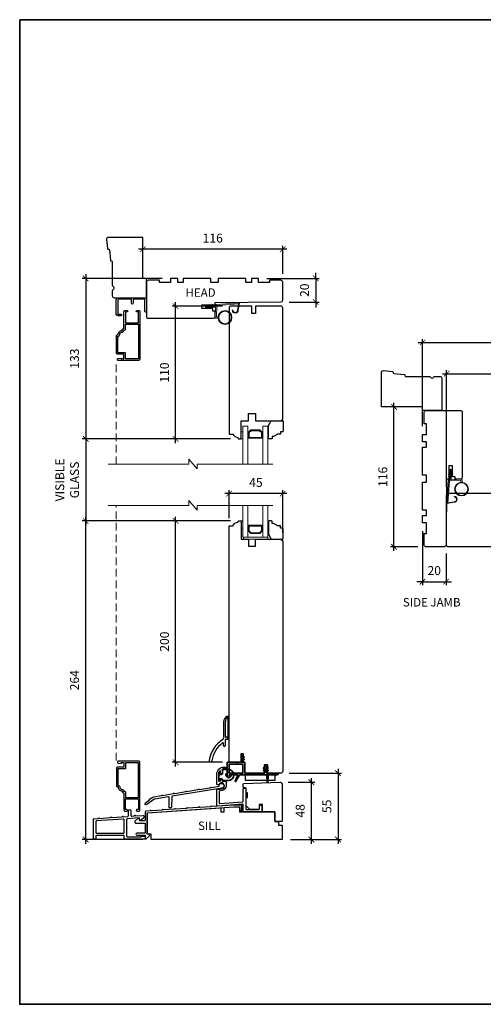
# Model space of a CAD drawing. Extents: x 2143 to 4438, y -820 to 2035.
# Drawn here: x 2143 to 2528, y 551 to 1367 of the extents above; entities that cross this region are included whole.
import ezdxf

# ---------------------------------------------------------------- set-up
doc = ezdxf.new("R2010")
doc.units = 0
doc.header["$MEASUREMENT"] = 0
doc.header["$PDMODE"] = 2
doc.header["$PDSIZE"] = -2
doc.linetypes.add('HIDDEN', pattern=[9.525, 6.35, -3.175])
doc.layers.get('0').update_dxf_attribs({"color": 5, "linetype": 'CONTINUOUS', "lineweight": 20})
doc.layers.get('DEFPOINTS').update_dxf_attribs({"color": 2, "linetype": 'CONTINUOUS'})
for name, color, linetype, lineweight in [('1', 1, 'CONTINUOUS', 13), ('18130$0$7', 7, 'CONTINUOUS', 25), ('2', 2, 'CONTINUOUS', 9), ('5', 7, 'HIDDEN', 9), ('6', 6, 'CONTINUOUS', 5), ('8', 7, 'CONTINUOUS', 35), ('MC DH 166$0$Symbol (ISO)', 7, 'CONTINUOUS', 25), ('Symbol (ISO)', 7, 'CONTINUOUS', 25)]:
    doc.layers.add(name, color=color, linetype=linetype, lineweight=lineweight)
for name, color, linetype in [('18128$0$7', 7, 'CONTINUOUS'), ('3', 3, 'CONTINUOUS'), ('7', 7, 'CONTINUOUS'), ('METALCLAD', 3, 'CONTINUOUS')]:
    doc.layers.add(name, color=color, linetype=linetype)
doc.styles.add('MC DH 166$0$Note Text (ISO)', font='TAHOMA.TTF')
doc.styles.add('Note Text (ISO)', font='TAHOMA.TTF')
doc.styles.add('ROMANS', font='romans')
doc.dimstyles.new('SECTIONIMP', dxfattribs={"dimscale": 0.073, "dimtxt": 3.2, "dimasz": 2, "dimexe": 1.25, "dimexo": 3, "dimgap": 2, "dimtad": 1, "dimtoh": 1, "dimdec": 4, "dimzin": 11, "dimdsep": 46, "dimlunit": 4, "dimtxsty": 'ROMANS', "dimblk": 'ARCHTICK', "dimcen": 0, "dimdle": 1.5, "dimclrd": 256, "dimclre": 256, "dimclrt": 256, "dimazin": 0, "dimtfac": 1, "dimtdec": 4, "dimtix": 1, "dimtmove": 0, "dimatfit": 0, "dimldrblk": 'ARCHTICK', "dimfxl": 0, "dimfrac": 2, "dimtzin": 0, "dimarcsym": 0})

# ---------------------------------------------------------------- blocks, each defined once
blk = doc.blocks.new('1400C')
at = {"layer": '7'}
blk.add_lwpolyline([(4, 25), (4, 21.75), (14.98, 21.75), (15, 20), (69.51, 19.52, -0.41166), (71, 18.02), (71, 3, -0.414214), (69.5, 1.5), (60, 1.5), (60, 3.5), (51, 3.5), (51, 0), (45, 0), (45, 3.5), (40.5, 3.5), (40.5, 0), (17.5, 0), (17.5, 3.5), (11.5, 3.5), (11.5, 0), (-11.5, 0), (-11.5, 3.5), (-16, 3.5), (-16, 0), (-22, 0), (-22, 3.5), (-31, 3.5), (-31, 1.5), (-40.5, 1.5, -0.414214), (-42, 3), (-42, 31.5, -0.414214), (-40.5, 33), (13.4, 33, -0.41166), (14.9, 31.51), (14.94, 27), (13, 27), (13, 25)], format="xyb", close=True, dxfattribs=at)
blk = doc.blocks.new('4901C')
at = {"layer": '7'}
blk.add_lwpolyline([(0, 9), (-1.5, 9), (-1.5, 10.5, 0.414214), (-2, 11), (-4.5, 11, 0.236068), (-8.5, 13), (-8.5, 14.5, 0.414214), (-9, 15), (-11, 15, 0.414214), (-11.5, 14.5), (-11.5, 4), (-9.5, 0), (0, 0, 0.414214), (0.5, 0.5), (0.5, 8.5, 0.414214)], format="xyb", close=True, dxfattribs=at)
blk = doc.blocks.new('4491C')
at = {"layer": '3'}
blk.add_lwpolyline([(16.74, 19.08, -0.414214), (14.72, 17.06, 0.470848), (13.48, 15.56), (13.22, 15.56, 0.414214), (11.96, 14.3), (11.96, 10.44), (1.26, 10.44), (1.26, 39.14), (11.96, 39.14), (11.96, 34.14), (18.24, 34.14), (18.24, 20.34), (18, 20.34, 0.414214)], format="xyb", close=True, dxfattribs=at)
at = {"layer": 'METALCLAD'}
blk.add_lwpolyline([(18, 19.08, -0.414214), (14.72, 15.8), (14.72, 15.3, -0.414214), (13.72, 14.3), (13.22, 14.3), (13.22, 0, -0.414214), (12.22, -1), (10.79, -1, -1), (10.79, 0.26), (11.96, 0.26), (11.96, 9.18), (1.26, 9.18), (1.26, 0.26), (2.43, 0.26, -1), (2.43, -1), (1, -1, -0.414214), (0, 0), (0, 39.4, -0.414214), (1, 40.4), (17.87, 40.4, -1), (17.87, 38.8), (15.57, 38.6), (15.57, 39.25), (14.9, 39.25), (14.4, 38.9), (13.9, 39.25), (13.22, 39.25), (13.22, 35.4), (18.5, 35.4, -0.414214), (19.5, 34.4), (19.5, 20.08, -0.414214), (18.5, 19.08)], format="xyb", close=True, dxfattribs=at)
blk = doc.blocks.new('4476C')
at = {"layer": '3'}
blk.add_lwpolyline([(17.22, 14.15), (16.82, 13.75), (13.1, 13.75, 0.414214), (12.5, 13.15), (12.5, 10.38, -1), (11.25, 10.38), (11.25, 13.15, 0.414213), (10.65, 13.75), (0.35, 13.75, 0.414213), (-0.25, 13.15), (-0.25, 1.85, 0.414213), (0.35, 1.25), (2.37, 1.25, -1), (2.37, 0), (0, 0, -0.414213), (-1.5, 1.5), (-1.5, 13.5, -0.414213), (0, 15), (22, 15, -0.414214), (23.5, 13.5), (23.5, 3.63, -1), (22.25, 3.63), (22.25, 13.15, 0.414214), (21.65, 13.75), (17.62, 13.75)], format="xyb", close=True, dxfattribs=at)
blk = doc.blocks.new('JUNK4')
at = {"layer": '7'}
blk.add_lwpolyline([(-11, -7, -0.238125), (-14, -2.5), (-14.5, -2.5, -0.414214), (-15, -2), (-15, -0.5, -0.414214), (-14.5, 0), (0, 0), (0, 6), (6, 6), (6, 12), (0, 12), (0, 33), (1.5, 34.5), (93.5, 34.5, -0.414214), (95, 33), (95, 12), (89, 12), (89, 9), (95, 9), (95, -8.5, -0.414214), (93.5, -10), (-10.5, -10, -0.414214), (-11, -9.5), (-11, -7)], format="xyb", dxfattribs=at)
blk = doc.blocks.new('1894C')
at = {"layer": '1'}
for p, q in [((3.2, 0.5), (3.83, 1.6)), ((3.71, 0.5), (4.22, 1.6)), ((5.2, 0.5), (5.83, 1.6)), ((5.71, 0.5), (6.22, 1.6)), ((22.93, 3.05), (22.43, 3.05)), ((27.84, -2.73), (26.85, 2.84)), ((27.35, 2.89), (28.35, -2.77)), ((3.2, -0.5), (3.83, -1.6)), ((3.71, -0.5), (4.22, -1.6)), ((5.2, -0.5), (5.83, -1.6)), ((5.71, -0.5), (6.22, -1.6))]:
    blk.add_line(p, q, dxfattribs=at)
for radius in [5.71, 5.21]:
    blk.add_circle((16.41, 8.99), radius, dxfattribs=at)
for centre, radius, start, end in [((4.03, 1.6), 0.194, 310, 180), ((6.03, 1.6), 0.194, 310, 180), ((24.89, 2.89), 2.47, 360, 176.12985), ((24.89, 2.89), 1.96, 358.79613, 175.14295), ((4.03, -1.6), 0.194, 180, 50), ((6.03, -1.6), 0.194, 180, 50), ((27.54, -2.79), 0.3, 265.87745, 10), ((28.06, -2.82), 0.3, 265.87745, 10)]:
    blk.add_arc(centre, radius, start, end, dxfattribs=at)
at = {"layer": '6'}
for p, q in [((8.61, 0.82), (8.19, 8.96)), ((8.69, 9.49), (10.72, 9.49)), ((0.5, 0.5), (8.31, 0.5)), ((0.5, -0.5), (8.35, -0.5)), ((8.64, -0.78), (8.67, -1.29)), ((9.13, -1.76), (28.04, -3.12))]:
    blk.add_line(p, q, dxfattribs=at)
blk.add_lwpolyline([(27.75, -2.26), (9.97, -0.98, -0.378255), (9.69, -0.7), (9.23, 8.17, -0.429634), (9.53, 8.49), (10.72, 8.49)], format="xyb", dxfattribs=at)
for centre, radius, start, end in [((8.69, 8.99), 0.5, 90, 183), ((0.5, 0), 0.5, 90, 270), ((8.31, 0.8), 0.3, 270, 3), ((8.35, -0.8), 0.3, 3, 90), ((9.17, -1.26), 0.5, 183, 265.87745)]:
    blk.add_arc(centre, radius, start, end, dxfattribs=at)
blk = doc.blocks.new('S210')
at = {"layer": '6', "rotation": 270}
blk.add_blockref('1894C', (2.84, -12.13), dxfattribs=at)
blk = doc.blocks.new('1850C')
at = {"layer": '3'}
for points in [[(-10.8, 16.86, 0.39391), (-10.2, 17.5), (-10.2, 21.56, -1), (-8.25, 21.56), (-8.25, 17.73, 0.434812), (-7.55, 17.08), (-5.33, 17.24), (-4.84, 17.72, -0.414214), (-4.56, 17.72), (-4.15, 17.32), (1.66, 17.73, -0.714018), (2.58, 15.55), (0.4, 13.59), (0, 13.59, -0.414214), (-1, 14.59), (-1, 15.32, 0.434812), (-1.27, 15.57), (-11.1, 14.88, 0.39391), (-11.7, 14.23), (-11.7, 7.69, -1), (-11.7, 7.19), (-11.7, 0.65, 0.414214), (-11.05, 0), (0, 0, 0.414214), (0.25, 0.25, -0.414214), (0.5, 0.5), (3.1, 0.5, -0.414214), (3.75, -0.15), (3.75, -1.3, -0.414214), (3.1, -1.95), (-13, -1.95, -0.414214), (-13.65, -1.3), (-13.65, 0.4, 0.414214), (-14.3, 1.05), (-36.6, 1.05, 0.414214), (-37.25, 0.4), (-37.25, -1.3, -0.414214), (-37.9, -1.95), (-38.55, -1.95, -0.414214), (-39.2, -1.3), (-39.2, 14.26, -0.39391), (-38.6, 14.91), (-35.33, 15.14), (-34.84, 15.63, -0.414214), (-34.56, 15.63), (-34.15, 15.22), (-25.33, 15.84), (-24.84, 16.33, -0.414214), (-24.56, 16.33), (-24.15, 15.92), (-15.33, 16.54), (-14.84, 17.02, -0.414214), (-14.56, 17.02), (-14.15, 16.62)], [(-36.65, 13.09, 0.39391), (-37.25, 12.45), (-37.25, 3.65, 0.414214), (-36.6, 3), (-14.3, 3, 0.414214), (-13.65, 3.65), (-13.65, 14, 0.434812), (-14.35, 14.65)]]:
    blk.add_lwpolyline(points, format="xyb", close=True, dxfattribs=at)
blk = doc.blocks.new('_ArchTick')
at = {"color": 0, "linetype": 'ByBlock', "const_width": 0.15}
blk.add_lwpolyline([(-0.5, -0.5), (0.5, 0.5)], dxfattribs=at)
blk = doc.blocks.new('*D32')
at = {"layer": '2', "linetype": 'Continuous', "lineweight": -2}
for p, q in [((2364.85, 1176.82), (2241.95, 1176.82)), ((2245.4, 1159.52), (2245.4, 1179.7)), ((2361.4, 1156.52), (2361.4, 1179.7))]:
    blk.add_line(p, q, dxfattribs=at)
at = {"layer": 'DEFPOINTS', "color": 0, "linetype": 'Continuous'}
for p in [(2245.4, 1176.82), (2245.4, 1152.62), (2361.4, 1149.62)]:
    blk.add_point(p, dxfattribs=at)
at = {"layer": '2', "linetype": 'Continuous', "lineweight": -2, "xscale": 4.6, "yscale": 4.6, "zscale": 4.6, "rotation": 180}
blk.add_blockref('_ArchTick', (2245.4, 1176.82), dxfattribs=at)
at = {"layer": '2', "linetype": 'Continuous', "lineweight": -2, "xscale": 4.6, "yscale": 4.6, "zscale": 4.6}
blk.add_blockref('_ArchTick', (2361.4, 1176.82), dxfattribs=at)
at = {"layer": '2', "linetype": 'Continuous', "insert": (2303.4, 1185.1), "char_height": 7.36, "attachment_point": 5, "style": 'ROMANS'}
blk.add_mtext('116', dxfattribs=at)
blk = doc.blocks.new('*D33')
at = {"layer": '2', "linetype": 'Continuous', "lineweight": -2}
for p, q in [((2261.5, 1152.62), (2195.23, 1152.62)), ((2198.11, 1156.07), (2198.11, 1016.17)), ((2318, 1019.62), (2195.23, 1019.62))]:
    blk.add_line(p, q, dxfattribs=at)
at = {"layer": 'DEFPOINTS', "color": 0, "linetype": 'Continuous'}
for p in [(2268.4, 1152.62), (2198.11, 1019.62), (2324.9, 1019.62)]:
    blk.add_point(p, dxfattribs=at)
at = {"layer": '2', "linetype": 'Continuous', "lineweight": -2, "xscale": 4.6, "yscale": 4.6, "zscale": 4.6}
for p, rotation in [((2198.11, 1152.62), 90), ((2198.11, 1019.62), 270)]:
    blk.add_blockref('_ArchTick', p, dxfattribs=dict(at, rotation=rotation))
at = {"layer": '2', "linetype": 'Continuous', "insert": (2189.83, 1086.12), "char_height": 7.36, "attachment_point": 5, "rotation": 90, "style": 'ROMANS'}
blk.add_mtext('133', dxfattribs=at)
blk = doc.blocks.new('*D34')
at = {"layer": '2', "linetype": 'Continuous', "lineweight": -2}
for p, q in [((2311.5, 1129.62), (2269.73, 1129.62)), ((2272.61, 1016.17), (2272.61, 1133.07)), ((2318, 1019.62), (2269.73, 1019.62))]:
    blk.add_line(p, q, dxfattribs=at)
at = {"layer": 'DEFPOINTS', "color": 0, "linetype": 'Continuous'}
for p in [(2272.61, 1129.62), (2318.4, 1129.62), (2324.9, 1019.62)]:
    blk.add_point(p, dxfattribs=at)
at = {"layer": '2', "linetype": 'Continuous', "lineweight": -2, "xscale": 4.6, "yscale": 4.6, "zscale": 4.6}
for p, rotation in [((2272.61, 1129.62), 90), ((2272.61, 1019.62), 270)]:
    blk.add_blockref('_ArchTick', p, dxfattribs=dict(at, rotation=rotation))
at = {"layer": '2', "linetype": 'Continuous', "insert": (2264.33, 1074.62), "char_height": 7.36, "attachment_point": 5, "rotation": 90, "style": 'ROMANS'}
blk.add_mtext('110', dxfattribs=at)
blk = doc.blocks.new('*D35')
at = {"layer": '2', "linetype": 'Continuous', "lineweight": -2}
for p, q in [((2198.11, 684.17), (2198.11, 955.07)), ((2318, 951.62), (2195.23, 951.62)), ((2245.56, 687.62), (2195.23, 687.62))]:
    blk.add_line(p, q, dxfattribs=at)
at = {"layer": 'DEFPOINTS', "color": 0, "linetype": 'Continuous'}
for p in [(2198.11, 951.62), (2324.9, 951.62), (2252.46, 687.62)]:
    blk.add_point(p, dxfattribs=at)
at = {"layer": '2', "linetype": 'Continuous', "lineweight": -2, "xscale": 4.6, "yscale": 4.6, "zscale": 4.6}
for p, rotation in [((2198.11, 951.62), 90), ((2198.11, 687.62), 270)]:
    blk.add_blockref('_ArchTick', p, dxfattribs=dict(at, rotation=rotation))
at = {"layer": '2', "linetype": 'Continuous', "insert": (2189.83, 819.62), "char_height": 7.36, "attachment_point": 5, "rotation": 90, "style": 'ROMANS'}
blk.add_mtext('264', dxfattribs=at)
blk = doc.blocks.new('*D36')
at = {"layer": '2', "linetype": 'Continuous', "lineweight": -2}
for p, q in [((2272.61, 748.17), (2272.61, 955.07)), ((2318, 951.62), (2269.73, 951.62)), ((2311.5, 751.62), (2269.73, 751.62))]:
    blk.add_line(p, q, dxfattribs=at)
at = {"layer": 'DEFPOINTS', "color": 0, "linetype": 'Continuous'}
for p in [(2272.61, 951.62), (2324.9, 951.62), (2318.4, 751.62)]:
    blk.add_point(p, dxfattribs=at)
at = {"layer": '2', "linetype": 'Continuous', "lineweight": -2, "xscale": 4.6, "yscale": 4.6, "zscale": 4.6}
for p, rotation in [((2272.61, 951.62), 90), ((2272.61, 751.62), 270)]:
    blk.add_blockref('_ArchTick', p, dxfattribs=dict(at, rotation=rotation))
at = {"layer": '2', "linetype": 'Continuous', "insert": (2264.33, 851.62), "char_height": 7.36, "attachment_point": 5, "rotation": 90, "style": 'ROMANS'}
blk.add_mtext('200', dxfattribs=at)
blk = doc.blocks.new('*D37')
at = {"layer": '2', "linetype": 'Continuous', "lineweight": -2}
for p, q in [((2364.85, 974.26), (2313.45, 974.26)), ((2316.9, 954.02), (2316.9, 977.13)), ((2361.4, 942.02), (2361.4, 977.13))]:
    blk.add_line(p, q, dxfattribs=at)
at = {"layer": 'DEFPOINTS', "color": 0, "linetype": 'Continuous'}
for p in [(2316.9, 974.26), (2316.9, 947.12), (2361.4, 935.12)]:
    blk.add_point(p, dxfattribs=at)
at = {"layer": '2', "linetype": 'Continuous', "lineweight": -2, "xscale": 4.6, "yscale": 4.6, "zscale": 4.6, "rotation": 180}
blk.add_blockref('_ArchTick', (2316.9, 974.26), dxfattribs=at)
at = {"layer": '2', "linetype": 'Continuous', "lineweight": -2, "xscale": 4.6, "yscale": 4.6, "zscale": 4.6}
blk.add_blockref('_ArchTick', (2361.4, 974.26), dxfattribs=at)
at = {"layer": '2', "linetype": 'Continuous', "insert": (2339.15, 982.54), "char_height": 7.36, "attachment_point": 5, "style": 'ROMANS'}
blk.add_mtext('45', dxfattribs=at)
blk = doc.blocks.new('*D38')
at = {"layer": '2', "linetype": 'Continuous', "lineweight": -2}
for p, q in [((2198.13, 1023.07), (2198.13, 948.17)), ((2317.55, 1019.62), (2195.26, 1019.62)), ((2318, 951.62), (2195.26, 951.62))]:
    blk.add_line(p, q, dxfattribs=at)
at = {"layer": 'DEFPOINTS', "color": 0, "linetype": 'Continuous'}
for p in [(2324.45, 1019.62), (2198.13, 951.62), (2324.9, 951.62)]:
    blk.add_point(p, dxfattribs=at)
at = {"layer": '2', "linetype": 'Continuous', "lineweight": -2, "xscale": 4.6, "yscale": 4.6, "zscale": 4.6}
for p, rotation in [((2198.13, 1019.62), 90), ((2198.13, 951.62), 270)]:
    blk.add_blockref('_ArchTick', p, dxfattribs=dict(at, rotation=rotation))
at = {"layer": '2', "linetype": 'Continuous', "insert": (2183.72, 985.62), "char_height": 7.36, "attachment_point": 5, "rotation": 90, "style": 'ROMANS'}
blk.add_mtext('VISIBLE\\PGLASS', dxfattribs=at)
blk = doc.blocks.new('*D39')
at = {"layer": '2', "linetype": 'Continuous', "lineweight": -2}
for p, q in [((2348.3, 1152.62), (2391.57, 1152.62)), ((2388.69, 1152.62), (2388.69, 1157.22)), ((2388.69, 1152.62), (2388.69, 1133.09)), ((2366.81, 1133.09), (2391.57, 1133.09)), ((2388.69, 1133.09), (2388.69, 1128.49))]:
    blk.add_line(p, q, dxfattribs=at)
at = {"layer": 'DEFPOINTS', "color": 0, "linetype": 'Continuous'}
for p in [(2341.4, 1152.62), (2359.91, 1133.09), (2388.69, 1133.09)]:
    blk.add_point(p, dxfattribs=at)
at = {"layer": '2', "linetype": 'Continuous', "lineweight": -2, "xscale": 4.6, "yscale": 4.6, "zscale": 4.6}
for p, rotation in [((2388.69, 1152.62), 270), ((2388.69, 1133.09), 90)]:
    blk.add_blockref('_ArchTick', p, dxfattribs=dict(at, rotation=rotation))
at = {"layer": '2', "linetype": 'Continuous', "insert": (2380.41, 1142.86), "char_height": 7.36, "attachment_point": 5, "rotation": 90, "style": 'ROMANS'}
blk.add_mtext('20', dxfattribs=at)
blk = doc.blocks.new('*D40')
at = {"layer": '2', "linetype": 'Continuous', "lineweight": -2}
for p, q in [((2365.75, 735.13), (2387.96, 735.13)), ((2385.09, 684.17), (2385.09, 738.58)), ((2367.86, 687.62), (2387.96, 687.62))]:
    blk.add_line(p, q, dxfattribs=at)
at = {"layer": 'DEFPOINTS', "color": 0, "linetype": 'Continuous'}
for p in [(2358.85, 735.13), (2385.09, 735.13), (2360.96, 687.62)]:
    blk.add_point(p, dxfattribs=at)
at = {"layer": '2', "linetype": 'Continuous', "lineweight": -2, "xscale": 4.6, "yscale": 4.6, "zscale": 4.6}
for p, rotation in [((2385.09, 735.13), 90), ((2385.09, 687.62), 270)]:
    blk.add_blockref('_ArchTick', p, dxfattribs=dict(at, rotation=rotation))
at = {"layer": '2', "linetype": 'Continuous', "insert": (2376.81, 711.38), "char_height": 7.36, "attachment_point": 5, "rotation": 90, "style": 'ROMANS'}
blk.add_mtext('48', dxfattribs=at)
blk = doc.blocks.new('*D41')
at = {"layer": '2', "linetype": 'Continuous', "lineweight": -2}
for p, q in [((2366.8, 742.62), (2410.08, 742.62)), ((2407.2, 746.07), (2407.2, 684.17)), ((2367.86, 687.62), (2410.08, 687.62))]:
    blk.add_line(p, q, dxfattribs=at)
at = {"layer": 'DEFPOINTS', "color": 0, "linetype": 'Continuous'}
for p in [(2359.9, 742.62), (2360.96, 687.62), (2407.2, 687.62)]:
    blk.add_point(p, dxfattribs=at)
at = {"layer": '2', "linetype": 'Continuous', "lineweight": -2, "xscale": 4.6, "yscale": 4.6, "zscale": 4.6}
for p, rotation in [((2407.2, 742.62), 90), ((2407.2, 687.62), 270)]:
    blk.add_blockref('_ArchTick', p, dxfattribs=dict(at, rotation=rotation))
at = {"layer": '2', "linetype": 'Continuous', "insert": (2398.92, 715.12), "char_height": 7.36, "attachment_point": 5, "rotation": 90, "style": 'ROMANS'}
blk.add_mtext('55', dxfattribs=at)
blk = doc.blocks.new('1802C')
at = {"layer": '7'}
blk.add_lwpolyline([(-11, -7, -0.238125), (-14, -2.5), (-14.5, -2.5, -0.414214), (-15, -2), (-15, -0.5, -0.414214), (-14.5, 0), (0, 0), (0, 6), (6, 6), (6, 12), (0, 12), (0, 33), (1.5, 34.5), (93.5, 34.5, -0.414214), (95, 33), (95, -8.5, -0.414214), (93.5, -10), (-10.5, -10, -0.414214), (-11, -9.5), (-11, -7)], format="xyb", dxfattribs=at)
blk = doc.blocks.new('*D97')
at = {"layer": '2', "linetype": 'Continuous', "lineweight": -2}
for p, q in [((2477.13, 943.29), (2477.13, 898.41)), ((2496.65, 924.78), (2496.65, 898.41)), ((2477.13, 901.29), (2472.53, 901.29)), ((2477.13, 901.29), (2496.65, 901.29)), ((2496.65, 901.29), (2501.25, 901.29))]:
    blk.add_line(p, q, dxfattribs=at)
at = {"layer": 'DEFPOINTS', "color": 0, "linetype": 'Continuous'}
for p in [(2477.13, 950.19), (2496.65, 931.68), (2496.65, 901.29)]:
    blk.add_point(p, dxfattribs=at)
at = {"layer": '2', "linetype": 'Continuous', "lineweight": -2, "xscale": 4.6, "yscale": 4.6, "zscale": 4.6}
blk.add_blockref('_ArchTick', (2477.13, 901.29), dxfattribs=at)
at = {"layer": '2', "linetype": 'Continuous', "lineweight": -2, "xscale": 4.6, "yscale": 4.6, "zscale": 4.6, "rotation": 180}
blk.add_blockref('_ArchTick', (2496.65, 901.29), dxfattribs=at)
at = {"layer": '2', "linetype": 'Continuous', "insert": (2486.89, 909.57), "char_height": 7.36, "attachment_point": 5, "style": 'ROMANS'}
blk.add_mtext('20', dxfattribs=at)
blk = doc.blocks.new('*D98')
at = {"layer": '2', "linetype": 'Continuous', "lineweight": -2}
for p, q in [((2470.23, 1046.19), (2450.64, 1046.19)), ((2453.51, 926.74), (2453.51, 1049.64)), ((2473.23, 930.19), (2450.64, 930.19))]:
    blk.add_line(p, q, dxfattribs=at)
at = {"layer": 'DEFPOINTS', "color": 0, "linetype": 'Continuous'}
for p in [(2453.51, 1046.19), (2477.13, 1046.19), (2480.13, 930.19)]:
    blk.add_point(p, dxfattribs=at)
at = {"layer": '2', "linetype": 'Continuous', "lineweight": -2, "xscale": 4.6, "yscale": 4.6, "zscale": 4.6}
for p, rotation in [((2453.51, 1046.19), 90), ((2453.51, 930.19), 270)]:
    blk.add_blockref('_ArchTick', p, dxfattribs=dict(at, rotation=rotation))
at = {"layer": '2', "linetype": 'Continuous', "insert": (2445.23, 988.19), "char_height": 7.36, "attachment_point": 5, "rotation": 90, "style": 'ROMANS'}
blk.add_mtext('116', dxfattribs=at)
blk = doc.blocks.new('*D99')
at = {"layer": '2', "linetype": 'Continuous', "lineweight": -2}
for p, q in [((2477.13, 1030.09), (2477.13, 1102.38)), ((2607.13, 973.59), (2607.13, 1102.38)), ((2473.68, 1099.51), (2610.58, 1099.51))]:
    blk.add_line(p, q, dxfattribs=at)
at = {"layer": 'DEFPOINTS', "color": 0, "linetype": 'Continuous'}
for p in [(2607.13, 1099.51), (2477.13, 1023.19), (2607.13, 966.69)]:
    blk.add_point(p, dxfattribs=at)
at = {"layer": '2', "linetype": 'Continuous', "lineweight": -2, "xscale": 4.6, "yscale": 4.6, "zscale": 4.6, "rotation": 180}
blk.add_blockref('_ArchTick', (2477.13, 1099.51), dxfattribs=at)
at = {"layer": '2', "linetype": 'Continuous', "lineweight": -2, "xscale": 4.6, "yscale": 4.6, "zscale": 4.6}
blk.add_blockref('_ArchTick', (2607.13, 1099.51), dxfattribs=at)
at = {"layer": '2', "linetype": 'Continuous', "insert": (2542.13, 1107.79), "char_height": 7.36, "attachment_point": 5, "style": 'ROMANS'}
blk.add_mtext('130', dxfattribs=at)
blk = doc.blocks.new('*D100')
at = {"layer": '2', "linetype": 'Continuous', "lineweight": -2}
for p, q in [((2493.68, 1073.68), (2610.58, 1073.68)), ((2497.13, 980.09), (2497.13, 1076.56)), ((2607.13, 973.59), (2607.13, 1076.56))]:
    blk.add_line(p, q, dxfattribs=at)
at = {"layer": 'DEFPOINTS', "color": 0, "linetype": 'Continuous'}
for p in [(2607.13, 1073.68), (2497.13, 973.19), (2607.13, 966.69)]:
    blk.add_point(p, dxfattribs=at)
at = {"layer": '2', "linetype": 'Continuous', "lineweight": -2, "xscale": 4.6, "yscale": 4.6, "zscale": 4.6, "rotation": 180}
blk.add_blockref('_ArchTick', (2497.13, 1073.68), dxfattribs=at)
at = {"layer": '2', "linetype": 'Continuous', "lineweight": -2, "xscale": 4.6, "yscale": 4.6, "zscale": 4.6}
blk.add_blockref('_ArchTick', (2607.13, 1073.68), dxfattribs=at)
at = {"layer": '2', "linetype": 'Continuous', "insert": (2552.13, 1081.96), "char_height": 7.36, "attachment_point": 5, "style": 'ROMANS'}
blk.add_mtext('110', dxfattribs=at)

msp = doc.modelspace()

# ---------------------------------------------------------------- linework, layer by layer
at = {"layer": '1', "color": 1}
for points in [[(2328.4, 998.75), (2328.4, 1030.12), (2332.4, 1030.12), (2332.4, 998.75)], [(2348.9, 998.75), (2348.9, 1030.12), (2344.9, 1030.12), (2344.9, 998.75)], [(2332.4, 964.56), (2332.4, 938.12), (2328.4, 938.12), (2328.4, 964.56)], [(2344.9, 964.56), (2344.9, 938.12), (2348.9, 938.12), (2348.9, 964.56)]]:
    msp.add_lwpolyline(points, dxfattribs=at)
for points in [[(2332.9, 1025.13), (2334.89, 1027.12), (2342.4, 1027.12), (2344.4, 1025.13), (2344.4, 1020.12), (2338.68, 1020.12), (2338.68, 1020.82), (2343.7, 1020.82), (2343.7, 1024.84), (2342.11, 1026.42), (2335.18, 1026.42), (2333.6, 1024.84), (2333.6, 1020.82), (2338.64, 1020.82), (2338.64, 1020.12), (2332.9, 1020.12)], [(2332.9, 943.11), (2334.89, 941.12), (2342.4, 941.12), (2344.4, 943.11), (2344.4, 948.12), (2338.68, 948.12), (2338.68, 947.42), (2343.7, 947.42), (2343.7, 943.4), (2342.11, 941.82), (2335.18, 941.82), (2333.6, 943.4), (2333.6, 947.42), (2338.64, 947.42), (2338.64, 948.12), (2332.9, 948.12)]]:
    msp.add_lwpolyline(points, close=True, dxfattribs=at)
at = {"layer": '18128$0$7'}
msp.add_lwpolyline([(2249.46, 692.12), (2249.46, 709.61), (2309.96, 713.82), (2309.96, 710.62), (2312.96, 710.62), (2312.96, 714.03), (2321.46, 714.62), (2325.46, 714.62), (2325.46, 710.62), (2354.94, 710.62), (2354.94, 702.62), (2357.96, 702.62), (2357.96, 699.62), (2360.96, 699.62), (2360.96, 687.62), (2252.46, 687.62), (2252.46, 692.12)], close=True, dxfattribs=at)
at = {"layer": '18130$0$7'}
msp.add_lwpolyline([(2355.44, 702.62, -0.414214), (2354.94, 703.12), (2354.94, 710.12, 0.414214), (2354.44, 710.62), (2344.99, 710.62, -0.414214), (2344.49, 711.12), (2344.49, 716.62), (2341.98, 716.62), (2341.98, 713.12, -0.414214), (2341.48, 712.62), (2334.1, 712.62), (2331.1, 715.62), (2331.1, 722.34), (2332.1, 722.34), (2332.1, 726.34), (2331.1, 726.34), (2331.1, 729.84, 0.412903), (2330.6, 730.34), (2329.21, 730.34, -0.414214), (2328.71, 730.84), (2328.71, 733.6, -0.404026), (2329.19, 734.1), (2358.85, 735.13, -0.429634), (2360.96, 733.14), (2360.96, 703.12, -0.414214), (2360.46, 702.62)], format="xyb", close=True, dxfattribs=at)
at = {"layer": '2'}
for points in [[(2216.75, 998.75), (2283.61, 998.75), (2283.61, 1002.75), (2290.61, 994.75), (2290.61, 998.75), (2353.23, 998.75)], [(2216.75, 964.56), (2283.61, 964.56), (2283.61, 968.56), (2290.61, 960.56), (2290.61, 964.56), (2353.23, 964.56)]]:
    msp.add_lwpolyline(points, dxfattribs=at)
at = {"layer": '3'}
for p, q in [((2313.9, 772.91), (2313.9, 785.34)), ((2313.9, 765.61), (2313.9, 770.31)), ((2315.1, 772.41), (2314.4, 772.41)), ((2314.4, 770.81), (2315.1, 770.81))]:
    msp.add_line(p, q, dxfattribs=at)
msp.add_lwpolyline([(2312.3, 785.01), (2312.3, 771.42)], dxfattribs=at)
for points in [[(2311.78, 770.49, 0.216623), (2300.45, 753.19)], [(2312.3, 765.61), (2312.3, 767.23, 0.617712), (2311.5, 767.63, 0.196296), (2302.62, 752.85)], [(2248.36, 688.12), (2250.96, 690.72), (2250.96, 691.87, 0.414214), (2250.71, 692.12), (2249.21, 692.12, -0.414214), (2248.96, 692.37), (2248.96, 709.39, -0.395486), (2249.19, 709.64), (2320.94, 714.65), (2325.71, 714.65, -0.414214), (2325.96, 714.4), (2325.96, 711.9, 0.414214), (2326.21, 711.65), (2327.21, 711.65, 0.414214), (2327.46, 711.9), (2327.46, 715.9, 0.414214), (2327.21, 716.15), (2320.89, 716.15), (2302.58, 714.87), (2302.11, 715.28, 0.41421), (2301.82, 715.26), (2301.42, 714.79), (2292.58, 714.17), (2292.11, 714.58, 0.414213), (2291.82, 714.56), (2291.42, 714.09), (2282.58, 713.48), (2282.11, 713.88, 0.414214), (2281.82, 713.86), (2281.42, 713.39), (2272.58, 712.78), (2272.11, 713.19, 0.414214), (2271.82, 713.17), (2271.42, 712.69), (2262.58, 712.08), (2262.11, 712.49, 0.414213), (2261.82, 712.47), (2261.42, 712), (2252.58, 711.38), (2252.11, 711.79, 0.414214), (2251.82, 711.77), (2251.42, 711.3), (2248.06, 711.06, 0.393911), (2247.46, 710.41), (2247.46, 703.87, -0.414214), (2246.81, 703.22), (2242.96, 703.22, -0.414214), (2242.71, 703.47), (2242.71, 704.87, 0.414214), (2242.46, 705.07), (2241.31, 705.07), (2238.96, 702.72), (2238.96, 701.87, 0.414214), (2239.61, 701.22), (2246.81, 701.22, -0.414214), (2247.46, 700.57), (2247.46, 697.27, 0.793649), (2247.46, 696.77), (2247.46, 693.47, -0.414214), (2246.81, 692.82), (2240.56, 692.82, 1), (2240.56, 691.32), (2246.81, 691.32, -0.414214), (2247.46, 690.67), (2247.46, 688.37, 0.414214), (2247.71, 688.12), (2248.36, 688.12), (2247.71, 688.12)]]:
    msp.add_lwpolyline(points, format="xyb", dxfattribs=at)
for points in [[(2328.71, 729.09, -1), (2330.71, 729.09), (2330.71, 713.12, 0.414214), (2331.21, 712.62), (2341.58, 712.62, 0.414214), (2342.08, 713.12), (2342.08, 715.12, -1), (2344.08, 715.12), (2344.08, 711.12, -0.414213), (2343.58, 710.62), (2329.21, 710.62, -0.414214), (2328.71, 711.12), (2328.71, 716.32, 0.434812), (2328.17, 716.82), (2307.29, 715.22, -0.434812), (2306.76, 715.72), (2306.76, 728.53, -0.362085), (2307.17, 729.03), (2311.08, 729.74, 1.65817), (2308.46, 733.09, -0.386208), (2307.85, 732.82), (2307.1, 733.07, -0.321753), (2306.76, 733.55), (2306.76, 741.62, -0.414214), (2312.76, 747.62), (2313.63, 747.62, -1), (2313.63, 746.12), (2312.76, 746.12, 0.07369), (2311.45, 745.93, 0.330438), (2311.1, 745.45), (2311.1, 742.6, -0.414214), (2310.6, 742.1), (2310.3, 742.1, -0.414214), (2309.8, 742.6), (2309.8, 744.4, 0.694055), (2309.36, 744.57, 0.180599), (2308.26, 741.62), (2308.26, 736.47, 0.414214), (2308.76, 735.97), (2309.3, 735.97, 0.414214), (2309.8, 736.47), (2309.8, 736.97, -0.414214), (2310.3, 737.47), (2310.6, 737.47, -0.414214), (2311.1, 736.97), (2311.1, 736.49, 0.414214), (2311.6, 735.99), (2313.88, 735.99, -0.414214), (2314.38, 735.49), (2314.38, 732.07, -0.348676), (2311.36, 728.27), (2309.17, 727.87, 0.362085), (2308.76, 727.38), (2308.76, 717.86, 0.434812), (2309.29, 717.36), (2328.24, 718.83, 0.393911), (2328.71, 719.32)], [(2267.36, 722.41, 0.47746), (2266.78, 722.93), (2255.41, 721.08, 0.122498), (2254.52, 720.7), (2248.82, 716.51, -0.904988), (2247.61, 718.1), (2250.88, 720.58), (2250.95, 721.09, -0.414214), (2251.17, 721.26), (2251.67, 721.19), (2253.71, 722.59, -0.122498), (2254.6, 722.97), (2260.88, 724), (2261.18, 724.41, -0.414214), (2261.46, 724.45), (2261.87, 724.16), (2270.97, 725.64), (2271.27, 726.05, -0.414214), (2271.55, 726.1), (2271.96, 725.8), (2281.06, 727.29), (2281.36, 727.7, -0.414214), (2281.64, 727.74), (2282.05, 727.45), (2291.16, 728.93), (2291.46, 729.34, -0.414214), (2291.74, 729.39), (2292.15, 729.09), (2301.26, 730.58), (2301.55, 730.99, -0.414214), (2301.83, 731.03), (2302.24, 730.74), (2308.68, 731.76, -2.502862), (2310.9, 730.12), (2269.79, 723.42, 0.362076), (2269.37, 722.94), (2269.2, 714.36, -0.393911), (2268.73, 713.87), (2267.72, 713.82, -0.434812), (2267.2, 714.33)]]:
    msp.add_lwpolyline(points, format="xyb", close=True, dxfattribs=at)
for centre, radius, start, end in [((2317.3, 785.01), 5, 114.97561, 179.99826), ((2317.9, 785.34), 4, 123.75483, 179.994), ((2315.4, 789.09), 0.5, 359.99706, 114.97256), ((2315.4, 789.09), 0.5, 303.74934, 0.1905), ((2311.2, 771.42), 1.1, 302.32524, 0.00001), ((2314.4, 772.91), 0.5, 180.01132, 269.99655), ((2314.4, 770.31), 0.5, 90, 180.00001), ((2315.1, 771.61), 0.8, 269.56659, 90), ((2313.1, 765.61), 0.8, 179.68302, 0.31698), ((2301.53, 753.02), 1.1, 171.09313, 351.33375)]:
    msp.add_arc(centre, radius, start, end, dxfattribs=at)
at = {"layer": '5'}
for p, q in [((2223.4, 998.75), (2223.4, 1084.13)), ((2223.4, 753.13), (2223.4, 964.56))]:
    msp.add_line(p, q, dxfattribs=at)
at = {"layer": '6'}
for points in [[(2326.9, 1019.58), (2328.4, 1019.58), (2328.4, 1025.58), (2326.9, 1025.58)], [(2349.66, 1019.58), (2348.9, 1019.58), (2348.9, 1025.58), (2349.66, 1025.58)], [(2326.9, 951.65), (2328.4, 951.65), (2328.4, 945.65), (2326.9, 945.65)], [(2349.66, 951.65), (2348.9, 951.65), (2348.9, 945.65), (2349.66, 945.65)], [(2328.9, 936.62), (2348.9, 936.62), (2348.9, 938.12), (2328.9, 938.12)]]:
    msp.add_lwpolyline(points, close=True, dxfattribs=at)
at = {"layer": '6', "lineweight": 13}
msp.add_lwpolyline([(2316.9, 770.75), (2316.9, 789.75), (2315.9, 789.75), (2315.9, 770.75)], close=True, dxfattribs=at)
at = {"layer": '6', "lineweight": 35}
msp.add_lwpolyline([(2323.74, 739.84), (2324.17, 740.76, 0.549462), (2323.95, 741.12), (2323.74, 741.12), (2316.9, 741.12), (2316.9, 739.62, -0.414214), (2316.4, 739.12), (2315.9, 739.12, -0.414214), (2315.4, 739.62), (2315.4, 751.62), (2323.74, 751.62), (2326.95, 751.62), (2326.95, 757.22, -1.021863), (2327.95, 757.22), (2327.95, 756.72), (2329.33, 756.07, -0.877197), (2329.21, 755.7), (2327.95, 755.92), (2327.95, 754.72), (2329.33, 754.07, -0.877164), (2329.21, 753.7), (2327.95, 753.92), (2327.95, 751.62), (2329.9, 751.62), (2329.9, 742.62), (2346.1, 742.62, 0.414221), (2346.8, 743.32), (2346.8, 744.82), (2345.53, 744.6, -0.877164), (2345.41, 744.97), (2346.8, 745.62), (2346.8, 746.82), (2345.53, 746.6, -0.877197), (2345.41, 746.97), (2346.8, 747.62), (2346.8, 748.12, -1.017419), (2347.8, 748.12), (2347.8, 747.62), (2349.18, 746.97, -0.877142), (2349.06, 746.6), (2347.8, 746.82), (2347.8, 745.62), (2349.18, 744.97, -0.877109), (2349.06, 744.6), (2347.8, 744.82), (2347.8, 743.32, 0.414212), (2348.5, 742.62), (2357.79, 742.62, -0.668179), (2357.97, 742.19), (2357.04, 741.27, -0.198912), (2356.69, 741.12), (2349.8, 741.12, 0.414214), (2349.3, 740.62), (2349.1, 734.99, -0.914684), (2348.5, 735.03), (2348.3, 740.66, 0.389625), (2347.8, 741.12), (2325.72, 741.12, 0.267949), (2325.51, 740.99), (2323.74, 737.93), (2323.74, 739.84), (2321.96, 736.05, 0.958551), (2322.49, 735.77), (2323.74, 737.93)], format="xyb", dxfattribs=at)
for points in [[(2323.74, 751.62), (2323.74, 750.12), (2328.4, 750.12), (2328.4, 742.62), (2323.74, 742.62), (2323.74, 741.12)], [(2323.74, 750.12), (2316.9, 750.12), (2316.9, 742.62), (2323.74, 742.62)]]:
    msp.add_lwpolyline(points, dxfattribs=at)
at = {"layer": '6', "lineweight": 35, "ltscale": 0.133333}
msp.add_lwpolyline([(2311.87, 736.48), (2316.21, 736.48, 1), (2316.21, 745.73), (2311.87, 745.73, 0.414214), (2311.37, 745.23), (2311.37, 742.08, -0.414214), (2310.87, 741.58), (2309.27, 741.58), (2309.27, 743.09, 0.414214), (2309.02, 743.34), (2308.62, 743.34, 0.414214), (2308.37, 743.09), (2308.37, 736.73, 0.414214), (2308.62, 736.48), (2309.02, 736.48, 0.414214), (2309.27, 736.73), (2309.27, 737.98), (2310.87, 737.98, -0.414214), (2311.37, 737.48), (2311.37, 736.98, 0.414214)], format="xyb", close=True, dxfattribs=at)
msp.add_circle((2316.59, 741.1), 2.25, dxfattribs=at)
at = {"layer": '7'}
for points in [[(2219.68, 1167.03, -0.391392), (2220.14, 1166.54), (2220.14, 1147.22, 0.267949), (2220.89, 1145.92, -0.57735), (2220.89, 1143.32, 0.267949), (2220.14, 1142.02), (2220.14, 1138.12, 0.414214), (2221.64, 1136.62), (2248.4, 1136.62), (2248.4, 1152.62), (2245.4, 1152.62), (2245.4, 1186.62), (2216.89, 1186.62, 0.442617), (2215.4, 1184.97), (2216.13, 1177.34, 0.36397), (2216.59, 1176.89), (2217.27, 1176.84, -0.36397), (2217.73, 1176.39), (2218.58, 1167.53, 0.36397), (2219.04, 1167.08)], [(2462.71, 1071.91, 0.391392), (2463.21, 1071.45), (2482.53, 1071.45, -0.267949), (2483.83, 1070.7, 0.57735), (2486.43, 1070.7, -0.267949), (2487.73, 1071.45), (2491.63, 1071.45, -0.414214), (2493.13, 1069.95), (2493.13, 1043.19), (2477.13, 1043.19), (2477.13, 1046.19), (2443.13, 1046.19), (2443.13, 1074.7, -0.442617), (2444.77, 1076.19), (2452.4, 1075.46, -0.36397), (2452.85, 1075), (2452.91, 1074.32, 0.36397), (2453.36, 1073.86), (2462.21, 1073.01, -0.36397), (2462.66, 1072.55)]]:
    msp.add_lwpolyline(points, format="xyb", close=True, dxfattribs=at)
msp.add_lwpolyline([(2319.9, 947.62, -0.238125), (2324.4, 950.62), (2324.4, 951.12, -0.414214), (2324.9, 951.62), (2326.4, 951.62, -0.414214), (2326.9, 951.12), (2326.9, 936.62), (2332.9, 936.62), (2332.9, 930.62), (2338.9, 930.62), (2338.9, 936.62), (2359.9, 936.62), (2361.4, 935.12), (2361.4, 744.12, -0.414214), (2359.9, 742.62), (2348.9, 742.62), (2348.9, 749.62), (2345.9, 749.62), (2345.9, 742.62), (2329.9, 742.62), (2329.9, 751.62), (2328.8, 751.62), (2328.8, 758.62), (2326.8, 758.62), (2326.8, 751.62), (2318.4, 751.62, -0.414214), (2316.9, 753.12), (2316.9, 947.12, -0.414214), (2317.4, 947.62), (2319.9, 947.62)], format="xyb", dxfattribs=at)
msp.add_lwpolyline([(2330.15, 736.74), (2355.15, 736.74), (2355.15, 741.24), (2330.15, 741.24)], close=True, dxfattribs=at)
at = {"layer": '8', "linetype": 'Continuous'}
msp.add_lwpolyline([(2143.45, 1367.06), (3265.85, 1367.06), (3265.85, 551.04), (2143.45, 551.04)], close=True, dxfattribs=at)

# ---------------------------------------------------------------- block references
at = {"layer": '2'}
for name, p in [('4476C', (2224.9, 1121.62)), ('S210', (2497.66, 1006.57)), ('4901C', (2361.16, 936.62))]:
    msp.add_blockref(name, p, dxfattribs=at)
at = {"layer": '2', "rotation": 180}
for name, p in [('4491C', (2243.03, 1125.13)), ('1802C', (2592.13, 964.69))]:
    msp.add_blockref(name, p, dxfattribs=at)
at = {"layer": '2', "xscale": -1}
for name, p, rotation in [('S210', (2285.02, 1132.08), 90), ('JUNK4', (2326.9, 1034.62), 270), ('4901C', (2361.16, 1034.62), 180)]:
    msp.add_blockref(name, p, dxfattribs=dict(at, rotation=rotation))
msp.add_blockref('4491C', (2243.03, 712.13), dxfattribs=at)
at = {"layer": '3'}
msp.add_blockref('1850C', (2243.71, 689.92), dxfattribs=at)
at = {"layer": '7', "xscale": -1, "rotation": 180}
msp.add_blockref('1400C', (2290.4, 1152.62), dxfattribs=at)
at = {"layer": '7', "rotation": 270}
msp.add_blockref('1400C', (2477.13, 1001.19), dxfattribs=at)

# ---------------------------------------------------------------- texts
at = {"layer": 'MC DH 166$0$Symbol (ISO)', "char_height": 7, "width": 17.7439, "attachment_point": 1, "style": 'MC DH 166$0$Note Text (ISO)'}
for s, insert in [('HEAD', (2280.82, 1144.41)), ('SILL', (2291.23, 702.5))]:
    msp.add_mtext(s, dxfattribs=dict(at, insert=insert))
at = {"layer": 'Symbol (ISO)', "insert": (2508.7, 887.72), "char_height": 7, "width": 48.2884, "attachment_point": 3, "style": 'Note Text (ISO)'}
msp.add_mtext('SIDE JAMB', dxfattribs=at)

# ---------------------------------------------------------------- dimensions: what is measured, and where the dimension line sits
at = {"layer": '2', "linetype": 'Continuous'}
for base, p1, p2, picture, middle in [((2245.4, 1176.82), (2361.4, 1149.62), (2245.4, 1152.62), '*D32', (2303.4, 1185.1)), ((2607.13, 1099.51), (2477.13, 1023.19), (2607.13, 966.69), '*D99', (2542.13, 1107.79)), ((2607.13, 1073.68), (2497.13, 973.19), (2607.13, 966.69), '*D100', (2552.13, 1081.96)), ((2316.89545498, 974.25705441), (2361.39545498, 935.1191913), (2316.89545498, 947.121102), '*D37', (2339.14545498, 982.53705441)), ((2496.65, 901.29), (2477.13, 950.19), (2496.65, 931.68), '*D97', (2486.89, 909.57))]:
    dim = msp.add_linear_dim(base=base, p1=p1, p2=p2, dimstyle='SECTIONIMP', override={"dimscale": 2.3, "dimdec": 0, "dimlunit": 2, "dimtdec": 0}, dxfattribs=at)
    dim.commit()
    dim.dimension.update_dxf_attribs({"geometry": picture, "text_midpoint": middle})
for base, p1, p2, picture, middle in [((2198.11, 1019.62), (2268.4, 1152.62), (2324.9, 1019.62), '*D33', (2189.83, 1086.12)), ((2388.69, 1133.09), (2341.4, 1152.62), (2359.91, 1133.09), '*D39', (2380.41, 1142.86)), ((2272.61, 1129.62), (2324.9, 1019.62), (2318.4, 1129.62), '*D34', (2264.33, 1074.62)), ((2453.51, 1046.19), (2480.13, 930.19), (2477.13, 1046.19), '*D98', (2445.23, 988.19)), ((2198.11, 951.62), (2252.46, 687.62), (2324.9, 951.62), '*D35', (2189.83, 819.62)), ((2272.61, 951.62), (2318.4, 751.62), (2324.9, 951.62), '*D36', (2264.33, 851.62)), ((2407.2, 687.62), (2359.9, 742.62), (2360.96, 687.62), '*D41', (2398.92, 715.12)), ((2385.09, 735.13), (2360.96, 687.62), (2358.85, 735.13), '*D40', (2376.81, 711.38))]:
    dim = msp.add_linear_dim(base=base, p1=p1, p2=p2, angle=90, dimstyle='SECTIONIMP', override={"dimscale": 2.3, "dimdec": 0, "dimlunit": 2, "dimtdec": 0}, dxfattribs=at)
    dim.commit()
    dim.dimension.update_dxf_attribs({"geometry": picture, "text_midpoint": middle})
dim = msp.add_linear_dim(base=(2198.13, 951.62), p1=(2324.45, 1019.62), p2=(2324.9, 951.62), angle=90, text='VISIBLE\\PGLASS', dimstyle='SECTIONIMP', override={"dimscale": 2.3, "dimdec": 0, "dimlunit": 2, "dimtdec": 0}, dxfattribs=at)
dim.commit()
dim.dimension.update_dxf_attribs({"geometry": '*D38', "text_midpoint": (2183.72, 985.62)})

doc.saveas('drawing.dxf')
